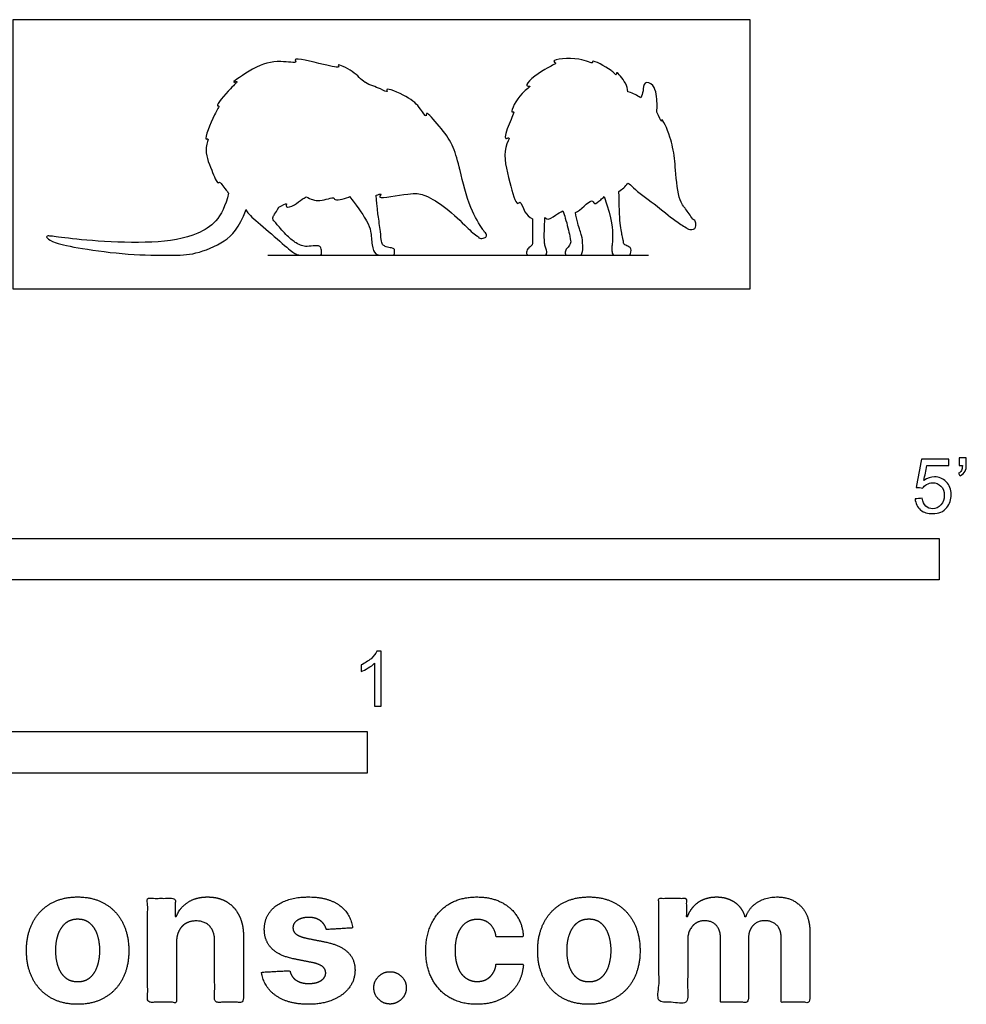
# Model space of a CAD drawing. Units: feet. Extents: x 0 to 5.08, y -2.15 to 0.81.
# Drawn here: x 2.24 to 5.08, y -2.15 to 0.81 of the extents above; entities that cross this region are included whole.
import ezdxf

# ---------------------------------------------------------------- set-up
doc = ezdxf.new("R2010")
doc.units = ezdxf.units.FT
doc.header["$MEASUREMENT"] = 0
for name, color, linetype, true_color in [('2D$AG-DIAGRAM', 7, 'Continuous', 0xfecc66), ('2D$AG-OUTLINE', 7, 'Continuous', 0x8000ff), ('2D$N-SYMB', 7, 'Continuous', 0x800040), ('2D$X-DIMENSIONS.COM', 7, 'Continuous', 0x800080), ('2D$X-VPRT', 6, 'Continuous', 0xff00ff)]:
    doc.layers.add(name, color=color, linetype=linetype, true_color=true_color)

msp = doc.modelspace()

# ---------------------------------------------------------------- linework, layer by layer
at = {"layer": '2D$AG-DIAGRAM'}
msp.add_lwpolyline([(2.9821, 0.1012), (4.1264, 0.1012)], dxfattribs=at)
at = {"layer": '2D$AG-OUTLINE'}
for points, knots in [([(2.8648, 0.2879), (2.8621, 0.2908), (2.8472, 0.3075), (2.8388, 0.3248), (2.8313, 0.3135), (2.8115, 0.3623), (2.7889, 0.4178), (2.8079, 0.4563), (2.787, 0.4418), (2.8206, 0.5231), (2.8396, 0.5524), (2.8226, 0.5468), (2.8675, 0.6017), (2.8984, 0.6276), (2.8651, 0.6145), (2.9462, 0.6708), (3.01, 0.689), (3.0752, 0.6763), (3.0536, 0.6981), (3.1492, 0.6741), (3.2024, 0.6622), (3.1872, 0.6788), (3.2454, 0.653), (3.2622, 0.6287), (3.2886, 0.6122), (3.3176, 0.6045), (3.3454, 0.588), (3.3322, 0.6084), (3.4107, 0.5752), (3.4366, 0.5492), (3.4602, 0.5121), (3.4563, 0.5386), (3.5042, 0.4818), (3.539, 0.437), (3.5522, 0.3886), (3.5679, 0.3246), (3.5868, 0.2464), (3.6222, 0.1863), (3.6329, 0.1726), (3.6342, 0.1703), (3.6378, 0.1681), (3.6422, 0.1589), (3.6332, 0.1521), (3.6196, 0.1503), (3.6155, 0.1542), (3.6153, 0.1568), (3.6137, 0.1574), (3.603, 0.1634), (3.5721, 0.1944), (3.5127, 0.2504), (3.4512, 0.2849), (3.4164, 0.29), (3.3026, 0.2663), (3.3296, 0.2887), (3.3148, 0.2832), (3.3079, 0.2814), (3.3122, 0.2413), (3.3128, 0.2264), (3.3226, 0.1674), (3.3228, 0.1404), (3.3289, 0.1307), (3.3361, 0.1266), (3.3568, 0.1226), (3.3622, 0.12), (3.3639, 0.1163), (3.3631, 0.1012), (3.3566, 0.1012), (3.3474, 0.1012), (3.3252, 0.1012), (3.3052, 0.1012), (3.2949, 0.1282), (3.2928, 0.1774), (3.2836, 0.1969), (3.2592, 0.2387), (3.2284, 0.2772), (3.2275, 0.2768), (3.2104, 0.2687), (3.1803, 0.2648), (3.1831, 0.2785), (3.1348, 0.2582), (3.1108, 0.2702), (3.0981, 0.2766), (3.0939, 0.2738), (3.0811, 0.2682), (3.0668, 0.2517), (3.0332, 0.2412), (3.0426, 0.2618), (3.027, 0.2509), (3.0161, 0.2453), (3.0035, 0.2247), (2.9961, 0.2155), (2.9978, 0.2076), (3.0064, 0.1977), (3.0426, 0.1562), (3.0692, 0.1356), (3.0844, 0.1292), (3.0986, 0.1267), (3.1274, 0.1303), (3.138, 0.1289), (3.1441, 0.1221), (3.1448, 0.1012), (3.1387, 0.1012), (3.1327, 0.1012), (3.1172, 0.1012), (3.0966, 0.1012), (3.0685, 0.1012), (3.0485, 0.1163), (2.9733, 0.1829), (2.927, 0.2212), (2.9187, 0.2336), (2.9174, 0.2381), (2.8955, 0.1817), (2.8587, 0.1405), (2.7605, 0.1012), (2.6988, 0.1012), (2.566, 0.1012), (2.4131, 0.1217), (2.3369, 0.1388), (2.3163, 0.1532), (2.3167, 0.1611), (2.3488, 0.1556), (2.4619, 0.1426), (2.6409, 0.1356), (2.7778, 0.1583), (2.8459, 0.2097), (2.8648, 0.2879)], [-59.984082, -59.984082, -59.984082, -59.984082, -59.738972, -58.575611, -58.155909, -56.79923, -55.055436, -53.973284, -53.477894, -51.655491, -50.516812, -50.11353, -48.44316, -47.321878, -46.688143, -44.966648, -43.015332, -41.612478, -41.072399, -39.137716, -37.722673, -37.259939, -35.840311, -34.362855, -34.316174, -32.887713, -31.925972, -31.41082, -29.738113, -28.001902, -26.922403, -26.372116, -24.842146, -23.118951, -21.492536, -21.257835, -19.012659, -17.214731, -16.778877, -16.778877, -16.778877, -16.061934, -15.423642, -14.667837, -14.130876, -14.130876, -14.130876, -13.870634, -12.420489, -10.486854, -8.782487, -7.45969, -5.919259, -5.246412, -4.579265, -4.579265, -4.579265, -3.398242, -2.21722, -1.036197, 0.144826, 1.325848, 2.506871, 3.687894, 4.868917, 6.049939, 7.230962, 8.411985, 9.593007, 10.77403, 11.955053, 13.136075, 14.317098, 15.498121, 15.498121, 15.498121, 15.579531, 16.945332, 17.393038, 18.740284, 20.099242, 20.099242, 20.099242, 20.666558, 21.786639, 22.821291, 23.415918, 24.430611, 24.430611, 24.430611, 25.621565, 26.812519, 28.003472, 29.194426, 30.38538, 31.576334, 32.767287, 33.958241, 35.149195, 36.340149, 37.531102, 38.722056, 39.91301, 41.103964, 42.294917, 43.485871, 44.676825, 45.867779, 47.058732, 47.617348, 47.617348, 47.617348, 51.987807, 56.358266, 60.728724, 65.099183, 69.469642, 73.8401, 78.210559, 82.581018, 86.951476, 91.321935, 95.692394, 100.062852, 104.433311, 104.433311, 104.433311, 104.433311]), ([(4.1035, 0.5737), (4.106, 0.5807), (4.1124, 0.5932), (4.1106, 0.6249), (4.1494, 0.615), (4.1531, 0.5559), (4.1525, 0.5401), (4.1515, 0.5315), (4.1591, 0.5167), (4.166, 0.4977), (4.1655, 0.5182), (4.1882, 0.4707), (4.2033, 0.4126), (4.2084, 0.3513), (4.2146, 0.2868), (4.225, 0.2591), (4.2302, 0.2508), (4.2426, 0.2348), (4.2524, 0.2192), (4.2602, 0.2091), (4.2613, 0.2087), (4.2668, 0.2062), (4.2684, 0.2022), (4.2691, 0.1977), (4.2699, 0.1924), (4.2695, 0.1778), (4.2481, 0.178), (4.2419, 0.1817), (4.2406, 0.1835), (4.2293, 0.1904), (4.2057, 0.2045), (4.1451, 0.2558), (4.0844, 0.2979), (4.0701, 0.3161), (4.065, 0.3172), (4.0576, 0.3077), (4.0477, 0.2996), (4.0379, 0.2929), (4.0384, 0.25), (4.0409, 0.1881), (4.0498, 0.1532), (4.0516, 0.139), (4.0533, 0.1321), (4.0689, 0.1266), (4.0744, 0.1214), (4.0744, 0.1104), (4.072, 0.1012), (4.0654, 0.1012), (4.0512, 0.1012), (4.0298, 0.1012), (4.017, 0.1012), (4.017, 0.12), (4.0167, 0.1297), (4.0198, 0.1498), (4.0184, 0.2051), (3.9939, 0.2771), (3.9904, 0.2743), (3.9784, 0.2638), (3.9637, 0.2504), (3.9562, 0.2774), (3.922, 0.2339), (3.907, 0.2298), (3.909, 0.2188), (3.9159, 0.1869), (3.9279, 0.1578), (3.9284, 0.1369), (3.9305, 0.1156), (3.9245, 0.1012), (3.922, 0.1012), (3.9117, 0.1012), (3.8972, 0.1012), (3.8853, 0.1012), (3.8746, 0.1012), (3.8772, 0.1186), (3.8857, 0.1241), (3.8942, 0.139), (3.8921, 0.1493), (3.8805, 0.203), (3.8718, 0.2274), (3.8695, 0.2345), (3.8624, 0.2316), (3.8438, 0.219), (3.8235, 0.2052), (3.8169, 0.2131), (3.8154, 0.214), (3.8144, 0.2), (3.8133, 0.1659), (3.8139, 0.138), (3.8155, 0.1289), (3.8216, 0.1164), (3.8203, 0.1012), (3.8155, 0.1012), (3.8096, 0.1012), (3.7835, 0.1012), (3.7758, 0.1012), (3.7693, 0.1012), (3.7591, 0.1012), (3.7612, 0.1182), (3.7706, 0.1276), (3.78, 0.131), (3.7777, 0.164), (3.7778, 0.1985), (3.7777, 0.2105), (3.769, 0.2157), (3.751, 0.2306), (3.7427, 0.2684), (3.729, 0.2458), (3.7067, 0.3291), (3.6862, 0.4162), (3.7148, 0.4597), (3.6893, 0.4448), (3.7063, 0.4955), (3.7272, 0.5368), (3.7078, 0.5265), (3.7411, 0.5913), (3.7798, 0.6112), (3.7448, 0.6072), (3.8123, 0.6644), (3.8554, 0.6768), (3.8289, 0.6884), (3.919, 0.6988), (3.9621, 0.6739), (3.9537, 0.6915), (3.9999, 0.6677), (4.0252, 0.6471), (4.0314, 0.6398), (4.0281, 0.6578), (4.0629, 0.6155), (4.0633, 0.6014), (4.0642, 0.5925), (4.0748, 0.5898), (4.0911, 0.5827), (4.1021, 0.5747), (4.1035, 0.5737)], [0, 0, 0, 0, 1.001493, 2.028155, 3.074552, 4.63772, 5.70922, 5.70922, 5.70922, 6.823955, 7.249757, 8.855635, 9.493199, 10.966267, 12.977246, 13.029239, 13.75422, 14.157442, 15.465233, 15.465233, 15.465233, 15.628434, 16.347305, 16.347305, 16.347305, 17.197999, 18.120245, 18.556893, 18.556893, 18.556893, 19.885024, 21.781214, 23.656209, 24.539637, 24.539637, 24.539637, 25.73359, 25.73359, 25.73359, 26.962568, 28.191547, 29.420526, 30.649504, 31.878483, 33.107462, 34.33644, 35.565419, 36.794398, 38.023376, 39.252355, 40.481334, 41.710312, 42.939291, 44.16827, 45.397248, 45.397248, 45.397248, 45.829489, 46.814365, 47.530458, 49.157156, 49.157156, 49.157156, 49.906335, 51.259719, 52.613103, 53.966488, 55.319872, 56.673256, 58.02664, 59.380025, 60.733409, 62.086793, 63.440178, 64.793562, 66.146946, 67.500331, 68.853715, 69.403266, 69.403266, 69.403266, 70.182069, 71.314962, 71.749661, 71.749661, 71.749661, 72.603567, 73.854145, 75.104723, 76.355301, 77.605879, 78.856457, 80.107035, 81.357613, 82.608191, 83.858769, 85.109347, 86.359925, 87.610502, 88.86108, 90.111658, 90.777523, 90.777523, 90.777523, 91.71831, 92.925322, 93.513502, 95.246397, 97.408731, 98.574348, 99.219029, 100.61703, 101.942366, 102.402461, 104.075403, 105.262521, 105.912772, 107.711866, 109.000015, 109.56346, 111.396189, 112.764574, 113.182636, 114.84795, 115.011999, 115.781575, 116.258263, 117.600555, 118.691642, 118.691642, 118.691642, 119.573841, 119.713897, 119.713897, 119.713897, 119.713897])]:
    msp.add_open_spline(points, degree=3, knots=knots, dxfattribs=at)
at = {"layer": '2D$N-SYMB'}
for points in [[(2, -0.875), (2, -0.75), (5, -0.75), (5, -0.875)], [(1.6404, -1.4554), (1.6404, -1.3304), (3.2808, -1.3304), (3.2808, -1.4554)]]:
    msp.add_lwpolyline(points, close=True, dxfattribs=at)
for points, knots in [([(4.9279, -0.6313), (4.9351, -0.6306), (4.9424, -0.63), (4.9496, -0.6293), (4.9506, -0.6402), (4.9545, -0.6471), (4.9605, -0.653), (4.9654, -0.658), (4.9723, -0.6609), (4.9812, -0.6609), (4.9901, -0.6609), (4.999, -0.657), (5.0059, -0.6491), (5.0119, -0.6421), (5.0158, -0.6323), (5.0158, -0.6204), (5.0158, -0.6085), (5.0119, -0.5997), (5.0059, -0.5927), (4.999, -0.5868), (4.9911, -0.5829), (4.9802, -0.5829), (4.9743, -0.5829), (4.9684, -0.5848), (4.9624, -0.5878), (4.9575, -0.5908), (4.9536, -0.5947), (4.9506, -0.5987), (4.9443, -0.598), (4.9381, -0.5973), (4.9318, -0.5967), (4.9371, -0.5684), (4.9424, -0.54), (4.9476, -0.5117), (4.975, -0.5117), (5.0023, -0.5117), (5.0296, -0.5117), (5.0296, -0.5183), (5.0296, -0.5249), (5.0296, -0.5315), (5.0076, -0.5315), (4.9855, -0.5315), (4.9634, -0.5315), (4.9605, -0.5463), (4.9575, -0.5611), (4.9545, -0.5759), (4.9644, -0.569), (4.9753, -0.5651), (4.9862, -0.5651), (5, -0.5651), (5.0119, -0.57), (5.0217, -0.5799), (5.0316, -0.5898), (5.0366, -0.6026), (5.0366, -0.6184), (5.0366, -0.6333), (5.0326, -0.6461), (5.0237, -0.657), (5.0138, -0.6708), (4.999, -0.6757), (4.9812, -0.6757), (4.9654, -0.6757), (4.9536, -0.6728), (4.9447, -0.6649), (4.9348, -0.656), (4.9298, -0.6451), (4.9279, -0.6313)], [0, 0, 0, 0, 1, 1, 1, 2, 2, 2, 3, 3, 3, 4, 4, 4, 5, 5, 5, 6, 6, 6, 7, 7, 7, 8, 8, 8, 9, 9, 9, 10, 10, 10, 11, 11, 11, 12, 12, 12, 13, 13, 13, 14, 14, 14, 15, 15, 15, 16, 16, 16, 17, 17, 17, 18, 18, 18, 19, 19, 19, 20, 20, 20, 21, 21, 21, 22, 22, 22, 22]), ([(5.0603, -0.5315), (5.0603, -0.5236), (5.0603, -0.5157), (5.0603, -0.5077), (5.0675, -0.5077), (5.0748, -0.5077), (5.082, -0.5077), (5.082, -0.514), (5.082, -0.5203), (5.082, -0.5265), (5.082, -0.5364), (5.081, -0.5443), (5.0781, -0.5483), (5.0751, -0.5542), (5.0702, -0.5591), (5.0632, -0.5621), (5.0616, -0.5595), (5.06, -0.5568), (5.0583, -0.5542), (5.0623, -0.5522), (5.0652, -0.5502), (5.0672, -0.5463), (5.0692, -0.5423), (5.0702, -0.5374), (5.0702, -0.5315), (5.0669, -0.5315), (5.0636, -0.5315), (5.0603, -0.5315)], [0, 0, 0, 0, 1, 1, 1, 2, 2, 2, 3, 3, 3, 4, 4, 4, 5, 5, 5, 6, 6, 6, 7, 7, 7, 8, 8, 8, 9, 9, 9, 9]), ([(3.3233, -1.2542), (3.3167, -1.2542), (3.3102, -1.2542), (3.3036, -1.2542), (3.3036, -1.2114), (3.3036, -1.1686), (3.3036, -1.1257), (3.2986, -1.1307), (3.2917, -1.1356), (3.2838, -1.1396), (3.2759, -1.1445), (3.269, -1.1485), (3.2631, -1.1504), (3.2631, -1.1439), (3.2631, -1.1373), (3.2631, -1.1307), (3.2739, -1.1257), (3.2838, -1.1188), (3.2927, -1.1119), (3.3006, -1.104), (3.3065, -1.0971), (3.3105, -1.0892), (3.3148, -1.0892), (3.3191, -1.0892), (3.3233, -1.0892), (3.3233, -1.1442), (3.3233, -1.1992), (3.3233, -1.2542)], [0, 0, 0, 0, 1, 1, 1, 2, 2, 2, 3, 3, 3, 4, 4, 4, 5, 5, 5, 6, 6, 6, 7, 7, 7, 8, 8, 8, 9, 9, 9, 9])]:
    msp.add_open_spline(points, degree=3, knots=knots, dxfattribs=at)
at = {"layer": '2D$X-DIMENSIONS.COM'}
for points, knots in [([(2.4109, -2.1507), (2.4583, -2.1507), (2.4928, -2.1304), (2.5273, -2.1102), (2.546, -2.0739), (2.5647, -2.0375), (2.5647, -1.9895), (2.5647, -1.9411), (2.546, -1.9048), (2.5273, -1.8685), (2.4928, -1.8482), (2.4583, -1.828), (2.4109, -1.828), (2.3635, -1.828), (2.329, -1.8482), (2.2945, -1.8685), (2.2758, -1.9048), (2.2571, -1.9411), (2.2571, -1.9895), (2.2571, -2.0375), (2.2758, -2.0739), (2.2945, -2.1102), (2.329, -2.1304), (2.3635, -2.1507), (2.4109, -2.1507)], [-12, -12, -12, -11, -11, -10, -10, -9, -9, -8, -8, -7, -7, -6, -6, -5, -5, -4, -4, -3, -3, -2, -2, -1, -1, 0, 0, 0]), ([(2.7079, -1.9639), (2.7081, -1.9438), (2.7156, -1.9294), (2.723, -1.9151), (2.7363, -1.9075), (2.7496, -1.9), (2.7671, -1.9), (2.7932, -1.9), (2.808, -1.9162), (2.8229, -1.9324), (2.8227, -1.961), (2.8227, -2.0528), (2.8227, -2.1446), (2.866, -2.1446), (2.9093, -2.1446), (2.9093, -2.0451), (2.9093, -1.9456), (2.9093, -1.9092), (2.8959, -1.8828), (2.8825, -1.8565), (2.8583, -1.8422), (2.8341, -1.828), (2.8015, -1.828), (2.7667, -1.828), (2.7423, -1.844), (2.7179, -1.8599), (2.7075, -1.8872), (2.7057, -1.8872), (2.7039, -1.8872), (2.7039, -1.8596), (2.7039, -1.8321), (2.6626, -1.8321), (2.6213, -1.8321), (2.6213, -1.9883), (2.6213, -2.1446), (2.6646, -2.1446), (2.7079, -2.1446), (2.7079, -2.0542), (2.7079, -1.9639)], [-32, -32, -32, -31, -31, -30, -30, -29, -29, -28, -28, -27, -27, -26, -26, -25, -25, -24, -24, -23, -23, -22, -22, -21, -21, -20, -20, -19, -19, -18, -18, -17, -17, -16, -16, -15, -15, -14, -14, -13, -13, -13]), ([(3.2375, -1.9212), (3.2318, -1.878), (3.1977, -1.853), (3.1637, -1.828), (3.1045, -1.828), (3.0644, -1.828), (3.0346, -1.8398), (3.0048, -1.8516), (2.9884, -1.8734), (2.972, -1.8951), (2.972, -1.9252), (2.972, -1.9602), (2.9943, -1.9828), (3.0166, -2.0054), (3.0623, -2.0146), (3.0894, -2.0199), (3.1165, -2.0253), (3.1368, -2.0294), (3.1466, -2.037), (3.1563, -2.0447), (3.1565, -2.0565), (3.1563, -2.0705), (3.1424, -2.0793), (3.1285, -2.0882), (3.1057, -2.0882), (3.0825, -2.0882), (3.0676, -2.0783), (3.0528, -2.0685), (3.0489, -2.0495), (3.0063, -2.0518), (2.9637, -2.054), (2.97, -2.0988), (3.0067, -2.1247), (3.0434, -2.1507), (3.1055, -2.1507), (3.1462, -2.1507), (3.1774, -2.1377), (3.2086, -2.1248), (3.2266, -2.1016), (3.2446, -2.0784), (3.2446, -2.0477), (3.2446, -2.0139), (3.2222, -1.9932), (3.1999, -1.9724), (3.1543, -1.9631), (3.126, -1.9574), (3.0977, -1.9517), (3.076, -1.947), (3.067, -1.9393), (3.0581, -1.9315), (3.0581, -1.9204), (3.0581, -1.9063), (3.0719, -1.8979), (3.0857, -1.8894), (3.1059, -1.8894), (3.1209, -1.8894), (3.1318, -1.8944), (3.1427, -1.8994), (3.1494, -1.9076), (3.1561, -1.9159), (3.1582, -1.9261), (3.1978, -1.9236), (3.2375, -1.9212)], [-45, -45, -45, -44, -44, -43, -43, -42, -42, -41, -41, -40, -40, -39, -39, -38, -38, -37, -37, -36, -36, -35, -35, -34, -34, -33, -33, -32, -32, -31, -31, -30, -30, -29, -29, -28, -28, -27, -27, -26, -26, -25, -25, -24, -24, -23, -23, -22, -22, -21, -21, -20, -20, -19, -19, -18, -18, -17, -17, -16, -16, -15, -15, -14, -14, -14]), ([(3.611, -2.1507), (3.6528, -2.1507), (3.6833, -2.1354), (3.7138, -2.1201), (3.7312, -2.093), (3.7486, -2.0658), (3.7506, -2.03), (3.7097, -2.03), (3.6688, -2.03), (3.6664, -2.0465), (3.6585, -2.0582), (3.6507, -2.0699), (3.6388, -2.076), (3.6269, -2.0821), (3.6121, -2.0821), (3.5919, -2.0821), (3.5769, -2.0711), (3.5618, -2.0601), (3.5536, -2.0392), (3.5453, -2.0182), (3.5453, -1.9883), (3.5453, -1.9588), (3.5537, -1.9381), (3.562, -1.9173), (3.577, -1.9064), (3.5919, -1.8955), (3.6121, -1.8955), (3.6359, -1.8955), (3.6506, -1.9099), (3.6654, -1.9242), (3.6688, -1.9476), (3.7097, -1.9476), (3.7506, -1.9476), (3.7488, -1.9114), (3.7309, -1.8845), (3.713, -1.8577), (3.6823, -1.8428), (3.6515, -1.828), (3.6106, -1.828), (3.5632, -1.828), (3.5288, -1.8484), (3.4945, -1.8689), (3.4759, -1.9052), (3.4572, -1.9415), (3.4572, -1.9895), (3.4572, -2.0369), (3.4756, -2.0733), (3.4941, -2.1098), (3.5285, -2.1302), (3.563, -2.1507), (3.611, -2.1507)], [-28, -28, -28, -27, -27, -26, -26, -25, -25, -24, -24, -23, -23, -22, -22, -21, -21, -20, -20, -19, -19, -18, -18, -17, -17, -16, -16, -15, -15, -14, -14, -13, -13, -12, -12, -11, -11, -10, -10, -9, -9, -8, -8, -7, -7, -6, -6, -5, -5, -4, -4, -3, -3, -3]), ([(3.9476, -2.1507), (3.995, -2.1507), (4.0294, -2.1304), (4.0639, -2.1102), (4.0826, -2.0739), (4.1014, -2.0375), (4.1014, -1.9895), (4.1014, -1.9411), (4.0826, -1.9048), (4.0639, -1.8685), (4.0294, -1.8482), (3.995, -1.828), (3.9476, -1.828), (3.9001, -1.828), (3.8657, -1.8482), (3.8312, -1.8685), (3.8125, -1.9048), (3.7937, -1.9411), (3.7937, -1.9895), (3.7937, -2.0375), (3.8125, -2.0739), (3.8312, -2.1102), (3.8657, -2.1304), (3.9001, -2.1507), (3.9476, -2.1507)], [-12, -12, -12, -11, -11, -10, -10, -9, -9, -8, -8, -7, -7, -6, -6, -5, -5, -4, -4, -3, -3, -2, -2, -1, -1, 0, 0, 0]), ([(4.2442, -1.8872), (4.2424, -1.8872), (4.2405, -1.8872), (4.2405, -1.8596), (4.2405, -1.8321), (4.1992, -1.8321), (4.1579, -1.8321), (4.1579, -1.9883), (4.1579, -2.1446), (4.2013, -2.1446), (4.2446, -2.1446), (4.2446, -2.0508), (4.2446, -1.957), (4.2446, -1.9397), (4.2513, -1.9268), (4.258, -1.9138), (4.2695, -1.9066), (4.281, -1.8994), (4.2955, -1.8994), (4.3168, -1.8994), (4.3299, -1.913), (4.3431, -1.9267), (4.3431, -1.9497), (4.3431, -2.0471), (4.3431, -2.1446), (4.3851, -2.1446), (4.4271, -2.1446), (4.4271, -2.0491), (4.4271, -1.9537), (4.4271, -1.9293), (4.4403, -1.9144), (4.4535, -1.8994), (4.4771, -1.8994), (4.4979, -1.8994), (4.5117, -1.9124), (4.5256, -1.9254), (4.5256, -1.9515), (4.5256, -2.048), (4.5256, -2.1446), (4.5688, -2.1446), (4.612, -2.1446), (4.612, -2.0395), (4.612, -1.9344), (4.612, -1.8835), (4.5847, -1.8558), (4.5573, -1.828), (4.5135, -1.828), (4.4792, -1.828), (4.454, -1.8442), (4.4289, -1.8603), (4.4194, -1.8872), (4.4177, -1.8872), (4.4161, -1.8872), (4.4086, -1.8599), (4.386, -1.844), (4.3634, -1.828), (4.3313, -1.828), (4.2995, -1.828), (4.2767, -1.8439), (4.2539, -1.8597), (4.2442, -1.8872)], [0, 0, 0, 0.017578, 0.017578, 0.282227, 0.282227, 0.678711, 0.678711, 2.178711, 2.178711, 2.594727, 2.594727, 3.495117, 3.495117, 4.495117, 4.495117, 5.495117, 5.495117, 6.495117, 6.495117, 7.495117, 7.495117, 8.495117, 8.495117, 9.495117, 9.495117, 10.495117, 10.495117, 11.495117, 11.495117, 12.495117, 12.495117, 13.495117, 13.495117, 14.495117, 14.495117, 15.495117, 15.495117, 16.495117, 16.495117, 17.495117, 17.495117, 18.495117, 18.495117, 19.495117, 19.495117, 20.495117, 20.495117, 21.495117, 21.495117, 22.495117, 22.495117, 23.495117, 23.495117, 24.495117, 24.495117, 25.495117, 25.495117, 26.495117, 26.495117, 27.495117, 27.495117, 27.495117]), ([(2.4113, -2.0835), (2.4329, -2.0835), (2.4473, -2.0712), (2.4618, -2.0589), (2.4692, -2.0375), (2.4766, -2.0162), (2.4766, -1.9889), (2.4766, -1.9617), (2.4692, -1.9403), (2.4618, -1.9189), (2.4473, -1.9065), (2.4329, -1.8941), (2.4113, -1.8941), (2.3895, -1.8941), (2.3748, -1.9065), (2.36, -1.9189), (2.3526, -1.9403), (2.3452, -1.9617), (2.3452, -1.9889), (2.3452, -2.0162), (2.3526, -2.0375), (2.36, -2.0589), (2.3748, -2.0712), (2.3895, -2.0835), (2.4113, -2.0835)], [0, 0, 0, 1, 1, 2, 2, 3, 3, 4, 4, 5, 5, 6, 6, 7, 7, 8, 8, 9, 9, 10, 10, 11, 11, 12, 12, 12]), ([(3.948, -2.0835), (3.9695, -2.0835), (3.984, -2.0712), (3.9984, -2.0589), (4.0058, -2.0375), (4.0133, -2.0162), (4.0133, -1.9889), (4.0133, -1.9617), (4.0058, -1.9403), (3.9984, -1.9189), (3.984, -1.9065), (3.9695, -1.8941), (3.948, -1.8941), (3.9262, -1.8941), (3.9114, -1.9065), (3.8967, -1.9189), (3.8893, -1.9403), (3.8818, -1.9617), (3.8818, -1.9889), (3.8818, -2.0162), (3.8893, -2.0375), (3.8967, -2.0589), (3.9114, -2.0712), (3.9262, -2.0835), (3.948, -2.0835)], [0, 0, 0, 1, 1, 2, 2, 3, 3, 4, 4, 5, 5, 6, 6, 7, 7, 8, 8, 9, 9, 10, 10, 11, 11, 12, 12, 12]), ([(3.35, -2.1498), (3.3632, -2.1498), (3.3742, -2.1432), (3.3852, -2.1366), (3.392, -2.1255), (3.3988, -2.1144), (3.3988, -2.101), (3.3988, -2.0811), (3.3842, -2.0668), (3.3695, -2.0526), (3.35, -2.0526), (3.3299, -2.0526), (3.3155, -2.0668), (3.3012, -2.0811), (3.3012, -2.101), (3.3012, -2.1212), (3.3155, -2.1355), (3.3299, -2.1498), (3.35, -2.1498)], [-9, -9, -9, -8, -8, -7, -7, -6, -6, -5, -5, -4, -4, -3, -3, -2, -2, -1, -1, 0, 0, 0])]:
    msp.add_open_spline(points, degree=2, knots=knots, dxfattribs=at)
at = {"layer": '2D$X-VPRT'}
msp.add_lwpolyline([(2.2164, 0), (4.4327, 0), (4.4327, 0.809), (2.2164, 0.809)], close=True, dxfattribs=at)

doc.saveas('drawing.dxf')
